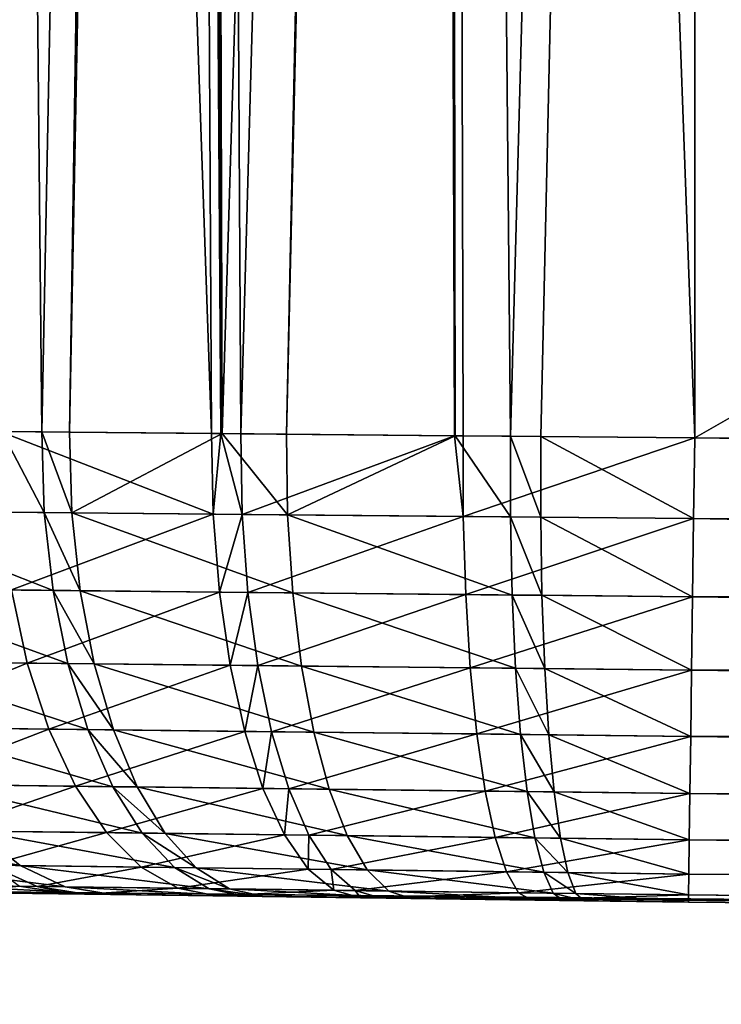
# Model space of a CAD drawing. Extents: x -136 to 136, y -198 to 0.
# Drawn here: x 66 to 67, y -63 to -61 of the extents above; entities that cross this region are included whole.
import ezdxf

# ---------------------------------------------------------------- set-up
doc = ezdxf.new("R2010")
doc.units = 0
doc.layers.add('L2', color=7, linetype='CONTINUOUS')

msp = doc.modelspace()

# ---------------------------------------------------------------- linework, layer by layer
at = {"layer": 'L2', "color": 7}
for points in [[(65.71811, -50.30698, 2.275683), (65.8353, -61.97786, 2.227793), (66.06316, -50.30698, 2.436583)], [(65.71811, -50.30698, 2.275683), (65.76694, -61.97725, 2.186596), (65.8353, -61.97786, 2.227793)], [(66.06316, -50.30698, -2.436583), (66.1254, -61.98047, -2.350645), (65.71811, -50.30698, -2.275683)], [(65.71811, -50.30698, -2.275683), (66.1254, -61.98047, -2.350645), (65.76441, -61.97723, -2.190746)], [(66.06316, -50.30698, 2.436583), (65.8353, -61.97786, 2.227793), (65.88247, -61.97828, 2.250771)], [(66.06316, -50.30698, 2.436583), (65.88247, -61.97828, 2.250771), (66.10903, -50.30698, 2.448875)], [(66.10903, -50.30698, 2.448875), (65.88247, -61.97828, 2.250771), (66.14348, -61.98063, 2.349954)], [(66.10903, -50.30698, -2.448875), (66.14119, -61.98061, -2.355996), (66.06316, -50.30698, -2.436583)], [(66.06316, -50.30698, -2.436583), (66.14119, -61.98061, -2.355996), (66.1254, -61.98047, -2.350645)], [(66.10903, -50.30698, 2.448875), (66.14348, -61.98063, 2.349954), (66.49974, -50.30698, 2.553565)], [(66.49974, -50.30698, -2.553565), (66.17516, -61.98091, -2.36751), (66.10903, -50.30698, -2.448875)], [(66.10903, -50.30698, -2.448875), (66.17516, -61.98091, -2.36751), (66.14119, -61.98061, -2.355996)], [(66.49974, -50.30698, 2.553565), (66.14348, -61.98063, 2.349954), (66.25311, -61.98161, 2.391611)], [(66.49974, -50.30698, -2.553565), (66.54025, -61.98419, -2.455981), (66.17516, -61.98091, -2.36751)], [(66.49974, -50.30698, 2.553565), (66.25311, -61.98161, 2.391611), (66.52338, -50.30698, 2.555634)], [(66.52338, -50.30698, 2.555634), (66.25311, -61.98161, 2.391611), (66.54115, -61.9842, 2.451494)], [(66.52338, -50.30698, -2.555634), (66.54025, -61.98419, -2.455981), (66.49974, -50.30698, -2.553565)], [(66.52338, -50.30698, 2.555634), (66.63551, -61.98505, 2.471113), (66.95, -50.30698, 2.592958)], [(66.52338, -50.30698, 2.555634), (66.54115, -61.9842, 2.451494), (66.63551, -61.98505, 2.471113)], [(66.52338, -50.30698, -2.555634), (66.95, -50.30698, -2.592958), (66.95, -61.98787, -2.49102)], [(66.95, -61.98787, -2.49102), (66.55475, -61.98432, -2.459494), (66.52338, -50.30698, -2.555634)], [(66.52338, -50.30698, -2.555634), (66.55475, -61.98432, -2.459494), (66.54025, -61.98419, -2.455981)], [(66.95, -50.30698, 2.592958), (66.63551, -61.98505, 2.471113), (66.68764, -61.98552, 2.477186)], [(66.95, -50.30698, 2.592958), (66.68764, -61.98552, 2.477186), (66.95, -61.98787, 2.49102)], [(66.95, -50.30698, 2.592958), (66.95, -61.98787, 2.49102), (87.39, -50.30698, 2.592958)], [(87.39, -50.30698, 2.592958), (66.95, -61.98787, 2.49102), (87.39, -62.1746, 2.489391)], [(87.39, -50.30698, -2.592958), (87.39, -62.1746, -2.489391), (66.95, -50.30698, -2.592958)], [(66.95, -50.30698, -2.592958), (87.39, -62.1746, -2.489391), (66.95, -61.98787, -2.49102)], [(65.83972, -62.11532, 2.215332), (65.76694, -61.97725, 2.186596), (65.5072, -62.11216, 2.014704)], [(65.76772, -62.11464, -2.177777), (65.76441, -61.97723, -2.190746), (66.12813, -62.11806, -2.337674)], [(65.76441, -61.97723, -2.190746), (66.1254, -61.98047, -2.350645), (66.12813, -62.11806, -2.337674)], [(65.83972, -62.11532, 2.215332), (65.8353, -61.97786, 2.227793), (65.76694, -61.97725, 2.186596)], [(65.8866, -62.11577, 2.238209), (65.88247, -61.97828, 2.250771), (65.8353, -61.97786, 2.227793)], [(65.8866, -62.11577, 2.238209), (65.8353, -61.97786, 2.227793), (65.83972, -62.11532, 2.215332)], [(66.14348, -61.98063, 2.349954), (65.88247, -61.97828, 2.250771), (65.8866, -62.11577, 2.238209)], [(66.25511, -62.11926, 2.378492), (66.14348, -61.98063, 2.349954), (65.8866, -62.11577, 2.238209)], [(66.12813, -62.11806, -2.337674), (66.1254, -61.98047, -2.350645), (66.14119, -61.98061, -2.355996)], [(66.12813, -62.11806, -2.337674), (66.14119, -61.98061, -2.355996), (66.17761, -62.11853, -2.354477)], [(66.14119, -61.98061, -2.355996), (66.17516, -61.98091, -2.36751), (66.17761, -62.11853, -2.354477)], [(66.25511, -62.11926, 2.378492), (66.25311, -61.98161, 2.391611), (66.14348, -61.98063, 2.349954)], [(66.17761, -62.11853, -2.354477), (66.17516, -61.98091, -2.36751), (66.54025, -61.98419, -2.455981)], [(66.17761, -62.11853, -2.354477), (66.54025, -61.98419, -2.455981), (66.55506, -62.12211, -2.446195)], [(66.54115, -61.9842, 2.451494), (66.25311, -61.98161, 2.391611), (66.25511, -62.11926, 2.378492)], [(66.63538, -62.12287, 2.457803), (66.54115, -61.9842, 2.451494), (66.25511, -62.11926, 2.378492)], [(66.55506, -62.12211, -2.446195), (66.54025, -61.98419, -2.455981), (66.55475, -61.98432, -2.459494)], [(66.63538, -62.12287, 2.457803), (66.63551, -61.98505, 2.471113), (66.54115, -61.9842, 2.451494)], [(66.55506, -62.12211, -2.446195), (66.55475, -61.98432, -2.459494), (66.95, -61.98787, -2.49102)], [(66.95, -61.98787, -2.49102), (66.94818, -62.12584, -2.477806), (66.55506, -62.12211, -2.446195)], [(66.68723, -62.12337, 2.463878), (66.63551, -61.98505, 2.471113), (66.63538, -62.12287, 2.457803)], [(66.68723, -62.12337, 2.463878), (66.68764, -61.98552, 2.477186), (66.63551, -61.98505, 2.471113)], [(66.94818, -62.12584, 2.477806), (66.68764, -61.98552, 2.477186), (66.68723, -62.12337, 2.463878)], [(66.94818, -62.12584, 2.477806), (66.95, -61.98787, 2.49102), (66.68764, -61.98552, 2.477186)], [(87.39, -62.1746, 2.489391), (66.95, -61.98787, 2.49102), (66.94818, -62.12584, 2.477806)], [(66.95, -61.98787, -2.49102), (87.38931, -62.31258, -2.476177), (66.94818, -62.12584, -2.477806)], [(66.95, -61.98787, -2.49102), (87.39, -62.1746, -2.489391), (87.38931, -62.31258, -2.476177)], [(65.85466, -62.24848, 2.181927), (65.83972, -62.11532, 2.215332), (65.5072, -62.11216, 2.014704)], [(65.85466, -62.24848, 2.181927), (65.5072, -62.11216, 2.014704), (65.52726, -62.24518, 1.984196)], [(65.78378, -62.24776, -2.144908), (65.76772, -62.11464, -2.177777), (66.12813, -62.11806, -2.337674)], [(65.78378, -62.24776, -2.144908), (66.12813, -62.11806, -2.337674), (66.13868, -62.25133, -2.302554)], [(65.90083, -62.24894, 2.204479), (65.8866, -62.11577, 2.238209), (65.83972, -62.11532, 2.215332)], [(65.90083, -62.24894, 2.204479), (65.83972, -62.11532, 2.215332), (65.85466, -62.24848, 2.181927)], [(66.26374, -62.25259, 2.342817), (66.25511, -62.11926, 2.378492), (65.8866, -62.11577, 2.238209)], [(66.26374, -62.25259, 2.342817), (65.8866, -62.11577, 2.238209), (65.90083, -62.24894, 2.204479)], [(66.13868, -62.25133, -2.302554), (66.12813, -62.11806, -2.337674), (66.17761, -62.11853, -2.354477)], [(66.13868, -62.25133, -2.302554), (66.17761, -62.11853, -2.354477), (66.1874, -62.25182, -2.319126)], [(66.1874, -62.25182, -2.319126), (66.17761, -62.11853, -2.354477), (66.55506, -62.12211, -2.446195)], [(66.1874, -62.25182, -2.319126), (66.55506, -62.12211, -2.446195), (66.55917, -62.25557, -2.409645)], [(66.63828, -62.25636, 2.421118), (66.63538, -62.12287, 2.457803), (66.25511, -62.11926, 2.378492)], [(66.63828, -62.25636, 2.421118), (66.25511, -62.11926, 2.378492), (66.26374, -62.25259, 2.342817)], [(66.55917, -62.25557, -2.409645), (66.55506, -62.12211, -2.446195), (66.94818, -62.12584, -2.477806)], [(66.55917, -62.25557, -2.409645), (66.94818, -62.12584, -2.477806), (66.9464, -62.25947, -2.440972)], [(66.68935, -62.25688, 2.427126), (66.68723, -62.12337, 2.463878), (66.63538, -62.12287, 2.457803)], [(66.68935, -62.25688, 2.427126), (66.63538, -62.12287, 2.457803), (66.63828, -62.25636, 2.421118)], [(66.9464, -62.25947, 2.440972), (66.94818, -62.12584, 2.477806), (66.68723, -62.12337, 2.463878)], [(66.9464, -62.25947, 2.440972), (66.68723, -62.12337, 2.463878), (66.68935, -62.25688, 2.427126)], [(87.38931, -62.31258, 2.476177), (66.94818, -62.12584, 2.477806), (66.9464, -62.25947, 2.440972)], [(66.94818, -62.12584, -2.477806), (87.38863, -62.44621, -2.439342), (66.9464, -62.25947, -2.440972)], [(87.39, -62.1746, 2.489391), (66.94818, -62.12584, 2.477806), (87.38931, -62.31258, 2.476177)], [(66.94818, -62.12584, -2.477806), (87.38931, -62.31258, -2.476177), (87.38863, -62.44621, -2.439342)], [(65.49773, -62.36928, -1.889115), (65.78378, -62.24776, -2.144908), (65.81055, -62.37262, -2.092439)], [(65.8797, -62.37336, 2.128572), (65.85466, -62.24848, 2.181927), (65.52726, -62.24518, 1.984196)], [(65.8797, -62.37336, 2.128572), (65.52726, -62.24518, 1.984196), (65.56036, -62.36995, 1.935593)], [(65.81055, -62.37262, -2.092439), (65.78378, -62.24776, -2.144908), (66.13868, -62.25133, -2.302554)], [(65.92474, -62.37384, 2.150586), (65.90083, -62.24894, 2.204479), (65.85466, -62.24848, 2.181927)], [(65.92474, -62.37384, 2.150586), (65.85466, -62.24848, 2.181927), (65.8797, -62.37336, 2.128572)], [(65.81055, -62.37262, -2.092439), (66.13868, -62.25133, -2.302554), (66.15674, -62.37631, -2.246332)], [(66.27874, -62.37762, 2.28565), (66.26374, -62.25259, 2.342817), (65.90083, -62.24894, 2.204479)], [(66.27874, -62.37762, 2.28565), (65.90083, -62.24894, 2.204479), (65.92474, -62.37384, 2.150586)], [(66.15674, -62.37631, -2.246332), (66.13868, -62.25133, -2.302554), (66.1874, -62.25182, -2.319126)], [(66.15674, -62.37631, -2.246332), (66.1874, -62.25182, -2.319126), (66.20427, -62.37682, -2.262514)], [(66.20427, -62.37682, -2.262514), (66.1874, -62.25182, -2.319126), (66.55917, -62.25557, -2.409645)], [(66.20427, -62.37682, -2.262514), (66.55917, -62.25557, -2.409645), (66.56694, -62.38069, -2.350938)], [(66.64412, -62.38151, 2.362156), (66.63828, -62.25636, 2.421118), (66.26374, -62.25259, 2.342817)], [(66.64412, -62.38151, 2.362156), (66.26374, -62.25259, 2.342817), (66.27874, -62.37762, 2.28565)], [(66.56694, -62.38069, -2.350938), (66.55917, -62.25557, -2.409645), (66.9464, -62.25947, -2.440972)], [(66.56694, -62.38069, -2.350938), (66.9464, -62.25947, -2.440972), (66.94474, -62.38472, -2.381623)], [(66.69395, -62.38205, 2.368034), (66.68935, -62.25688, 2.427126), (66.63828, -62.25636, 2.421118)], [(66.69395, -62.38205, 2.368034), (66.63828, -62.25636, 2.421118), (66.64412, -62.38151, 2.362156)], [(66.94474, -62.38472, 2.381623), (66.9464, -62.25947, 2.440972), (66.68935, -62.25688, 2.427126)], [(66.94474, -62.38472, 2.381623), (66.68935, -62.25688, 2.427126), (66.69395, -62.38205, 2.368034)], [(87.38863, -62.44621, 2.439342), (66.9464, -62.25947, 2.440972), (66.94474, -62.38472, 2.381623)], [(66.9464, -62.25947, -2.440972), (87.38799, -62.57148, -2.379993), (66.94474, -62.38472, -2.381623)], [(87.38931, -62.31258, 2.476177), (66.9464, -62.25947, 2.440972), (87.38863, -62.44621, 2.439342)], [(66.9464, -62.25947, -2.440972), (87.38863, -62.44621, -2.439342), (87.38799, -62.57148, -2.379993)], [(65.54501, -62.48209, -1.825422), (65.49773, -62.36928, -1.889115), (65.81055, -62.37262, -2.092439)], [(65.54501, -62.48209, -1.825422), (65.81055, -62.37262, -2.092439), (65.84727, -62.48549, -2.021932)], [(65.91408, -62.48625, 2.056857), (65.8797, -62.37336, 2.128572), (65.56036, -62.36995, 1.935593)], [(65.91408, -62.48625, 2.056857), (65.56036, -62.36995, 1.935593), (65.60553, -62.48277, 1.870341)], [(65.84727, -62.48549, -2.021932), (65.81055, -62.37262, -2.092439), (66.15674, -62.37631, -2.246332)], [(65.84727, -62.48549, -2.021932), (66.15674, -62.37631, -2.246332), (66.18177, -62.48927, -2.170688)], [(65.9576, -62.48674, 2.078135), (65.92474, -62.37384, 2.150586), (65.8797, -62.37336, 2.128572)], [(65.9576, -62.48674, 2.078135), (65.8797, -62.37336, 2.128572), (65.91408, -62.48625, 2.056857)], [(66.29965, -62.4906, 2.208699), (66.27874, -62.37762, 2.28565), (65.92474, -62.37384, 2.150586)], [(66.29965, -62.4906, 2.208699), (65.92474, -62.37384, 2.150586), (65.9576, -62.48674, 2.078135)], [(66.18177, -62.48927, -2.170688), (66.15674, -62.37631, -2.246332), (66.20427, -62.37682, -2.262514)], [(66.18177, -62.48927, -2.170688), (66.20427, -62.37682, -2.262514), (66.2277, -62.48979, -2.186332)], [(66.2277, -62.48979, -2.186332), (66.20427, -62.37682, -2.262514), (66.56694, -62.38069, -2.350938)], [(66.2277, -62.48979, -2.186332), (66.56694, -62.38069, -2.350938), (66.57814, -62.49374, -2.271832)], [(66.65273, -62.49458, 2.282684), (66.64412, -62.38151, 2.362156), (66.27874, -62.37762, 2.28565)], [(66.65273, -62.49458, 2.282684), (66.27874, -62.37762, 2.28565), (66.29965, -62.4906, 2.208699)], [(66.57814, -62.49374, -2.271832), (66.56694, -62.38069, -2.350938), (66.94474, -62.38472, -2.381623)], [(66.70088, -62.49512, 2.288372), (66.69395, -62.38205, 2.368034), (66.64412, -62.38151, 2.362156)], [(66.70088, -62.49512, 2.288372), (66.64412, -62.38151, 2.362156), (66.65273, -62.49458, 2.282684)], [(66.94324, -62.49785, 2.301541), (66.94474, -62.38472, 2.381623), (66.69395, -62.38205, 2.368034)], [(66.94324, -62.49785, 2.301541), (66.69395, -62.38205, 2.368034), (66.70088, -62.49512, 2.288372)], [(66.57814, -62.49374, -2.271832), (66.94474, -62.38472, -2.381623), (66.94324, -62.49785, -2.301541)], [(87.38799, -62.57148, 2.379993), (66.94474, -62.38472, 2.381623), (66.94324, -62.49785, 2.301541)], [(66.94474, -62.38472, -2.381623), (87.38742, -62.68463, -2.299912), (66.94324, -62.49785, -2.301541)], [(87.38863, -62.44621, 2.439342), (66.94474, -62.38472, 2.381623), (87.38799, -62.57148, 2.379993)], [(66.94474, -62.38472, -2.381623), (87.38799, -62.57148, -2.379993), (87.38742, -62.68463, -2.299912)], [(65.60349, -62.57959, -1.747382), (65.54501, -62.48209, -1.825422), (65.84727, -62.48549, -2.021932)], [(65.95679, -62.58378, 1.968918), (65.91408, -62.48625, 2.056857), (65.60553, -62.48277, 1.870341)], [(65.95679, -62.58378, 1.968918), (65.60553, -62.48277, 1.870341), (65.66142, -62.58028, 1.79038)], [(65.60349, -62.57959, -1.747382), (65.84727, -62.48549, -2.021932), (65.89283, -62.58302, -1.935487)], [(65.89283, -62.58302, -1.935487), (65.84727, -62.48549, -2.021932), (66.18177, -62.48927, -2.170688)], [(65.89283, -62.58302, -1.935487), (66.18177, -62.48927, -2.170688), (66.21303, -62.58682, -2.077881)], [(65.99844, -62.58428, 1.989286), (65.9576, -62.48674, 2.078135), (65.91408, -62.48625, 2.056857)], [(65.99844, -62.58428, 1.989286), (65.91408, -62.48625, 2.056857), (65.95679, -62.58378, 1.968918)], [(66.32587, -62.58816, 2.114265), (66.29965, -62.4906, 2.208699), (65.9576, -62.48674, 2.078135)], [(66.32587, -62.58816, 2.114265), (65.9576, -62.48674, 2.078135), (65.99844, -62.58428, 1.989286)], [(66.21303, -62.58682, -2.077881), (66.18177, -62.48927, -2.170688), (66.2277, -62.48979, -2.186332)], [(66.21303, -62.58682, -2.077881), (66.2277, -62.48979, -2.186332), (66.25699, -62.58734, -2.092855)], [(66.25699, -62.58734, -2.092855), (66.2277, -62.48979, -2.186332), (66.57814, -62.49374, -2.271832)], [(66.25699, -62.58734, -2.092855), (66.57814, -62.49374, -2.271832), (66.59245, -62.59132, -2.174696)], [(66.66385, -62.59217, 2.185083), (66.65273, -62.49458, 2.282684), (66.29965, -62.4906, 2.208699)], [(66.66385, -62.59217, 2.185083), (66.29965, -62.4906, 2.208699), (66.32587, -62.58816, 2.114265)], [(66.59245, -62.59132, -2.174696), (66.57814, -62.49374, -2.271832), (66.94324, -62.49785, -2.301541)], [(66.59245, -62.59132, -2.174696), (66.94324, -62.49785, -2.301541), (66.94193, -62.59547, -2.203131)], [(66.70994, -62.59272, 2.190527), (66.70088, -62.49512, 2.288372), (66.65273, -62.49458, 2.282684)], [(66.70994, -62.59272, 2.190527), (66.65273, -62.49458, 2.282684), (66.66385, -62.59217, 2.185083)], [(66.94193, -62.59547, 2.203131), (66.94324, -62.49785, 2.301541), (66.70088, -62.49512, 2.288372)], [(66.94193, -62.59547, 2.203131), (66.70088, -62.49512, 2.288372), (66.70994, -62.59272, 2.190527)], [(87.38742, -62.68463, 2.299912), (66.94324, -62.49785, 2.301541), (66.94193, -62.59547, 2.203131)], [(66.94324, -62.49785, -2.301541), (87.38692, -62.78224, -2.201501), (66.94193, -62.59547, -2.203131)], [(87.38799, -62.57148, 2.379993), (66.94324, -62.49785, 2.301541), (87.38742, -62.68463, 2.299912)], [(66.94324, -62.49785, -2.301541), (87.38742, -62.68463, -2.299912), (87.38692, -62.78224, -2.201501)], [(65.67142, -62.65891, -1.657312), (65.60349, -62.57959, -1.747382), (65.89283, -62.58302, -1.935487)], [(66.00653, -62.66306, 1.867377), (65.95679, -62.58378, 1.968918), (65.66142, -62.58028, 1.79038)], [(66.00653, -62.66306, 1.867377), (65.66142, -62.58028, 1.79038), (65.72637, -62.65958, 1.698085)], [(65.67142, -62.65891, -1.657312), (65.89283, -62.58302, -1.935487), (65.94587, -62.6623, -1.835679)], [(65.94587, -62.6623, -1.835679), (65.89283, -62.58302, -1.935487), (66.21303, -62.58682, -2.077881)], [(66.04604, -62.66355, 1.886688), (65.99844, -62.58428, 1.989286), (65.95679, -62.58378, 1.968918)], [(66.04604, -62.66355, 1.886688), (65.95679, -62.58378, 1.968918), (66.00653, -62.66306, 1.867377)], [(66.3566, -62.66739, 2.005168), (66.32587, -62.58816, 2.114265), (65.99844, -62.58428, 1.989286)], [(66.3566, -62.66739, 2.005168), (65.99844, -62.58428, 1.989286), (66.04604, -62.66355, 1.886688)], [(65.94587, -62.6623, -1.835679), (66.21303, -62.58682, -2.077881), (66.24957, -62.66607, -1.970679)], [(66.24957, -62.66607, -1.970679), (66.21303, -62.58682, -2.077881), (66.25699, -62.58734, -2.092855)], [(66.24957, -62.66607, -1.970679), (66.25699, -62.58734, -2.092855), (66.29127, -62.66659, -1.984874)], [(66.29127, -62.66659, -1.984874), (66.25699, -62.58734, -2.092855), (66.59245, -62.59132, -2.174696)], [(66.29127, -62.66659, -1.984874), (66.59245, -62.59132, -2.174696), (66.60943, -62.67052, -2.062438)], [(66.67715, -62.67136, 2.072277), (66.66385, -62.59217, 2.185083), (66.32587, -62.58816, 2.114265)], [(66.67715, -62.67136, 2.072277), (66.32587, -62.58816, 2.114265), (66.3566, -62.66739, 2.005168)], [(66.60943, -62.67052, -2.062438), (66.59245, -62.59132, -2.174696), (66.94193, -62.59547, -2.203131)], [(66.60943, -62.67052, -2.062438), (66.94193, -62.59547, -2.203131), (66.94087, -62.67463, -2.089347)], [(66.72086, -62.67191, 2.077432), (66.70994, -62.59272, 2.190527), (66.66385, -62.59217, 2.185083)], [(66.72086, -62.67191, 2.077432), (66.66385, -62.59217, 2.185083), (66.67715, -62.67136, 2.072277)], [(66.94087, -62.67463, 2.089347), (66.94193, -62.59547, 2.203131), (66.70994, -62.59272, 2.190527)], [(66.94087, -62.67463, 2.089347), (66.70994, -62.59272, 2.190527), (66.72086, -62.67191, 2.077432)], [(87.38692, -62.78224, 2.201501), (66.94193, -62.59547, 2.203131), (66.94087, -62.67463, 2.089347)], [(66.94193, -62.59547, -2.203131), (87.38652, -62.86141, -2.087717), (66.94087, -62.67463, -2.089347)], [(87.38742, -62.68463, 2.299912), (66.94193, -62.59547, 2.203131), (87.38692, -62.78224, 2.201501)], [(66.94193, -62.59547, -2.203131), (87.38692, -62.78224, -2.201501), (87.38652, -62.86141, -2.087717)], [(65.79845, -62.71833, 1.596202), (65.72637, -62.65958, 1.698085), (65.4726, -62.65644, 1.483651)], [(65.79845, -62.71833, 1.596202), (65.4726, -62.65644, 1.483651), (65.55984, -62.71527, 1.39469)], [(65.74678, -62.71767, -1.557889), (65.67142, -62.65891, -1.657312), (65.94587, -62.6623, -1.835679)], [(66.06184, -62.72171, 1.755258), (66.00653, -62.66306, 1.867377), (65.72637, -62.65958, 1.698085)], [(66.06184, -62.72171, 1.755258), (65.72637, -62.65958, 1.698085), (65.79845, -62.71833, 1.596202)], [(65.74678, -62.71767, -1.557889), (65.94587, -62.6623, -1.835679), (66.00481, -62.72098, -1.725479)], [(66.00481, -62.72098, -1.725479), (65.94587, -62.6623, -1.835679), (66.24957, -62.66607, -1.970679)], [(66.00481, -62.72098, -1.725479), (66.24957, -62.66607, -1.970679), (66.29032, -62.72464, -1.852285)], [(66.09898, -62.72218, 1.773398), (66.04604, -62.66355, 1.886688), (66.00653, -62.66306, 1.867377)], [(66.09898, -62.72218, 1.773398), (66.00653, -62.66306, 1.867377), (66.06184, -62.72171, 1.755258)], [(66.39092, -62.72592, 1.88467), (66.3566, -62.66739, 2.005168), (66.04604, -62.66355, 1.886688)], [(66.39092, -62.72592, 1.88467), (66.04604, -62.66355, 1.886688), (66.09898, -62.72218, 1.773398)], [(66.29032, -62.72464, -1.852285), (66.24957, -62.66607, -1.970679), (66.29127, -62.66659, -1.984874)], [(66.29032, -62.72464, -1.852285), (66.29127, -62.66659, -1.984874), (66.32952, -62.72513, -1.865615)], [(66.32952, -62.72513, -1.865615), (66.29127, -62.66659, -1.984874), (66.60943, -62.67052, -2.062438)], [(66.69222, -62.72978, 1.947645), (66.67715, -62.67136, 2.072277), (66.3566, -62.66739, 2.005168)], [(66.69222, -62.72978, 1.947645), (66.3566, -62.66739, 2.005168), (66.39092, -62.72592, 1.88467)], [(66.32952, -62.72513, -1.865615), (66.60943, -62.67052, -2.062438), (66.62858, -62.72897, -1.938418)], [(66.62858, -62.72897, -1.938418), (66.60943, -62.67052, -2.062438), (66.94087, -62.67463, -2.089347)], [(66.62858, -62.72897, -1.938418), (66.94087, -62.67463, -2.089347), (66.94008, -62.73296, -1.963604)], [(66.73331, -62.73031, 1.952476), (66.72086, -62.67191, 2.077432), (66.67715, -62.67136, 2.072277)], [(66.73331, -62.73031, 1.952476), (66.67715, -62.67136, 2.072277), (66.69222, -62.72978, 1.947645)], [(66.94008, -62.73296, 1.963604), (66.94087, -62.67463, 2.089347), (66.72086, -62.67191, 2.077432)], [(66.94008, -62.73296, 1.963604), (66.72086, -62.67191, 2.077432), (66.73331, -62.73031, 1.952476)], [(87.38652, -62.86141, 2.087717), (66.94087, -62.67463, 2.089347), (66.94008, -62.73296, 1.963604)], [(66.94087, -62.67463, -2.089347), (87.38622, -62.91975, -1.961974), (66.94008, -62.73296, -1.963604)], [(87.38692, -62.78224, 2.201501), (66.94087, -62.67463, 2.089347), (87.38652, -62.86141, 2.087717)], [(66.94087, -62.67463, -2.089347), (87.38652, -62.86141, -2.087717), (87.38622, -62.91975, -1.961974)], [(65.87552, -62.75477, 1.48776), (65.79845, -62.71833, 1.596202), (65.55984, -62.71527, 1.39469)], [(65.87552, -62.75477, 1.48776), (65.55984, -62.71527, 1.39469), (65.65304, -62.75184, 1.300015)], [(65.79695, -62.75373, -1.428253), (65.74678, -62.71767, -1.557889), (65.82735, -62.75413, -1.452068)], [(65.82735, -62.75413, -1.452068), (65.74678, -62.71767, -1.557889), (66.00481, -62.72098, -1.725479)], [(66.12106, -62.75798, 1.635902), (66.06184, -62.72171, 1.755258), (65.79845, -62.71833, 1.596202)], [(66.12106, -62.75798, 1.635902), (65.79845, -62.71833, 1.596202), (65.87552, -62.75477, 1.48776)], [(65.82735, -62.75413, -1.452068), (66.00481, -62.72098, -1.725479), (66.0679, -62.75728, -1.608171)], [(66.0679, -62.75728, -1.608171), (66.00481, -62.72098, -1.725479), (66.29032, -62.72464, -1.852285)], [(66.15569, -62.75844, 1.652793), (66.09898, -62.72218, 1.773398), (66.06184, -62.72171, 1.755258)], [(66.15569, -62.75844, 1.652793), (66.06184, -62.72171, 1.755258), (66.12106, -62.75798, 1.635902)], [(66.0679, -62.75728, -1.608171), (66.29032, -62.72464, -1.852285), (66.33405, -62.76078, -1.726233)], [(66.42782, -62.76201, 1.75637), (66.39092, -62.72592, 1.88467), (66.09898, -62.72218, 1.773398)], [(66.42782, -62.76201, 1.75637), (66.09898, -62.72218, 1.773398), (66.15569, -62.75844, 1.652793)], [(66.33405, -62.76078, -1.726233), (66.29032, -62.72464, -1.852285), (66.32952, -62.72513, -1.865615)], [(66.33405, -62.76078, -1.726233), (66.32952, -62.72513, -1.865615), (66.37058, -62.76125, -1.738639)], [(66.37058, -62.76125, -1.738639), (66.32952, -62.72513, -1.865615), (66.62858, -62.72897, -1.938418)], [(66.37058, -62.76125, -1.738639), (66.62858, -62.72897, -1.938418), (66.64931, -62.76491, -1.806352)], [(66.70862, -62.76569, 1.814921), (66.69222, -62.72978, 1.947645), (66.39092, -62.72592, 1.88467)], [(66.70862, -62.76569, 1.814921), (66.39092, -62.72592, 1.88467), (66.42782, -62.76201, 1.75637)], [(66.64931, -62.76491, -1.806352), (66.62858, -62.72897, -1.938418), (66.94008, -62.73296, -1.963604)], [(66.64931, -62.76491, -1.806352), (66.94008, -62.73296, -1.963604), (66.9396, -62.76872, -1.829679)], [(66.74691, -62.76619, 1.819404), (66.73331, -62.73031, 1.952476), (66.69222, -62.72978, 1.947645)], [(66.74691, -62.76619, 1.819404), (66.69222, -62.72978, 1.947645), (66.70862, -62.76569, 1.814921)], [(66.9396, -62.76872, 1.829679), (66.94008, -62.73296, 1.963604), (66.73331, -62.73031, 1.952476)], [(66.9396, -62.76872, 1.829679), (66.73331, -62.73031, 1.952476), (66.74691, -62.76619, 1.819404)], [(87.38622, -62.91975, 1.961974), (66.94008, -62.73296, 1.963604), (66.9396, -62.76872, 1.829679)], [(66.94008, -62.73296, -1.963604), (87.38603, -62.95551, -1.828049), (66.9396, -62.76872, -1.829679)], [(87.38652, -62.86141, 2.087717), (66.94008, -62.73296, 1.963604), (87.38622, -62.91975, 1.961974)], [(66.94008, -62.73296, -1.963604), (87.38622, -62.91975, -1.961974), (87.38603, -62.95551, -1.828049)], [(65.95527, -62.7678, 1.375981), (65.87552, -62.75477, 1.48776), (65.65304, -62.75184, 1.300015)], [(65.95527, -62.7678, 1.375981), (65.65304, -62.75184, 1.300015), (65.74942, -62.76508, 1.202433)], [(65.2889, -62.75899, -0.371385), (66.08535, -62.7698, -0.867079), (65.25089, -62.75848, -0.104865)], [(66.08535, -62.7698, -0.867079), (65.25261, -62.75851, -0.000004), (65.25089, -62.75848, -0.104865)], [(66.08535, -62.7698, -0.867079), (72.63227, -62.83282, -1.691138), (65.25261, -62.75851, -0.000004)], [(65.25525, -62.75854, 0.160286), (65.25261, -62.75851, -0.000004), (66.08535, -62.7698, 0.867079)], [(72.63227, -62.83282, 1.691138), (66.08535, -62.7698, 0.867079), (65.25261, -62.75851, -0.000004)], [(72.63227, -62.83282, 1.691138), (65.25261, -62.75851, -0.000004), (82.51406, -62.93885)], [(82.51406, -62.93885), (65.25261, -62.75851, -0.000004), (72.63227, -62.83282, -1.691138)], [(66.08535, -62.7698, 0.867079), (65.259, -62.75859, 0.195789), (65.25525, -62.75854, 0.160286)], [(66.08535, -62.7698, 0.867079), (65.31134, -62.75929, 0.459874), (65.259, -62.75859, 0.195789)], [(65.2889, -62.75899, -0.371385), (65.29712, -62.7591, -0.406157), (66.08535, -62.7698, -0.867079)], [(65.29712, -62.7591, -0.406157), (65.38077, -62.7602, -0.657808), (66.08535, -62.7698, -0.867079)], [(65.40322, -62.7605, 0.708642), (65.31134, -62.75929, 0.459874), (66.08535, -62.7698, 0.867079)], [(66.08535, -62.7698, -0.867079), (65.38077, -62.7602, -0.657808), (65.50487, -62.76184, -0.896724)], [(66.08535, -62.7698, 0.867079), (65.4185, -62.7607, 0.740868), (65.40322, -62.7605, 0.708642)], [(66.08535, -62.7698, 0.867079), (65.5553, -62.76251, 0.972755), (65.4185, -62.7607, 0.740868)], [(66.08535, -62.7698, -0.867079), (65.50487, -62.76184, -0.896724), (65.52413, -62.7621, -0.926824)], [(65.52413, -62.7621, -0.926824), (65.68638, -62.76425, -1.136605), (66.08535, -62.7698, -0.867079)], [(65.72435, -62.76475, 1.177102), (65.5553, -62.76251, 0.972755), (66.08535, -62.7698, 0.867079)], [(65.68638, -62.76425, -1.136605), (65.79695, -62.75373, -1.428253), (65.88259, -62.76684, -1.32098)], [(66.08535, -62.7698, -0.867079), (65.68638, -62.76425, -1.136605), (65.88259, -62.76684, -1.32098)], [(66.08535, -62.7698, 0.867079), (65.74942, -62.76508, 1.202433), (65.72435, -62.76475, 1.177102)], [(66.08535, -62.7698, 0.867079), (65.95527, -62.7678, 1.375981), (65.74942, -62.76508, 1.202433)], [(65.88259, -62.76684, -1.32098), (65.79695, -62.75373, -1.428253), (65.82735, -62.75413, -1.452068)], [(65.88259, -62.76684, -1.32098), (65.82735, -62.75413, -1.452068), (65.9107, -62.76722, -1.342993)], [(65.9107, -62.76722, -1.342993), (65.82735, -62.75413, -1.452068), (66.0679, -62.75728, -1.608171)], [(66.18244, -62.77081, 1.512865), (66.12106, -62.75798, 1.635902), (65.87552, -62.75477, 1.48776)], [(66.18244, -62.77081, 1.512865), (65.87552, -62.75477, 1.48776), (65.95527, -62.7678, 1.375981)], [(65.88259, -62.76684, -1.32098), (65.9107, -62.76722, -1.342993), (66.08535, -62.7698, -0.867079)], [(65.9107, -62.76722, -1.342993), (66.0679, -62.75728, -1.608171), (66.13326, -62.77016, -1.487248)], [(66.08535, -62.7698, -0.867079), (65.9107, -62.76722, -1.342993), (66.13326, -62.77016, -1.487248)], [(66.18244, -62.77081, 1.512865), (65.95527, -62.7678, 1.375981), (66.08535, -62.7698, 0.867079)], [(66.13326, -62.77016, -1.487248), (66.0679, -62.75728, -1.608171), (66.33405, -62.76078, -1.726233)], [(66.08535, -62.7698, -0.867079), (66.13326, -62.77016, -1.487248), (66.37944, -62.77341, -1.596286)], [(66.37944, -62.77341, -1.596286), (66.41324, -62.77386, -1.607738), (66.08535, -62.7698, -0.867079)], [(66.08535, -62.7698, -0.867079), (66.41324, -62.77386, -1.607738), (66.67101, -62.77727, -1.670193)], [(66.08535, -62.7698, -0.867079), (66.67101, -62.77727, -1.670193), (66.93942, -62.78082, -1.691592)], [(66.93942, -62.78082, -1.691592), (72.63227, -62.83282, -1.691138), (66.08535, -62.7698, -0.867079)], [(66.93942, -62.78082, 1.691592), (66.76126, -62.77847, 1.682204), (66.08535, -62.7698, 0.867079)], [(66.08535, -62.7698, 0.867079), (66.76126, -62.77847, 1.682204), (66.72586, -62.778, 1.678081)], [(66.72586, -62.778, 1.678081), (66.46618, -62.77456, 1.624102), (66.08535, -62.7698, 0.867079)], [(66.08535, -62.7698, 0.867079), (66.46618, -62.77456, 1.624102), (66.21447, -62.77123, 1.528468)], [(66.08535, -62.7698, 0.867079), (66.21447, -62.77123, 1.528468), (66.18244, -62.77081, 1.512865)], [(66.93942, -62.78082, 1.691592), (66.08535, -62.7698, 0.867079), (72.63227, -62.83282, 1.691138)], [(66.21447, -62.77123, 1.528468), (66.15569, -62.75844, 1.652793), (66.12106, -62.75798, 1.635902)], [(66.21447, -62.77123, 1.528468), (66.12106, -62.75798, 1.635902), (66.18244, -62.77081, 1.512865)], [(66.13326, -62.77016, -1.487248), (66.33405, -62.76078, -1.726233), (66.37944, -62.77341, -1.596286)], [(66.46618, -62.77456, 1.624102), (66.42782, -62.76201, 1.75637), (66.15569, -62.75844, 1.652793)], [(66.46618, -62.77456, 1.624102), (66.15569, -62.75844, 1.652793), (66.21447, -62.77123, 1.528468)], [(66.37944, -62.77341, -1.596286), (66.33405, -62.76078, -1.726233), (66.37058, -62.76125, -1.738639)], [(66.37944, -62.77341, -1.596286), (66.37058, -62.76125, -1.738639), (66.41324, -62.77386, -1.607738)], [(66.41324, -62.77386, -1.607738), (66.37058, -62.76125, -1.738639), (66.64931, -62.76491, -1.806352)], [(66.41324, -62.77386, -1.607738), (66.64931, -62.76491, -1.806352), (66.67101, -62.77727, -1.670193)], [(66.72586, -62.778, 1.678081), (66.70862, -62.76569, 1.814921), (66.42782, -62.76201, 1.75637)], [(66.72586, -62.778, 1.678081), (66.42782, -62.76201, 1.75637), (66.46618, -62.77456, 1.624102)], [(66.67101, -62.77727, -1.670193), (66.64931, -62.76491, -1.806352), (66.9396, -62.76872, -1.829679)], [(66.67101, -62.77727, -1.670193), (66.9396, -62.76872, -1.829679), (66.93942, -62.78082, -1.691592)], [(66.76126, -62.77847, 1.682204), (66.74691, -62.76619, 1.819404), (66.70862, -62.76569, 1.814921)], [(66.76126, -62.77847, 1.682204), (66.70862, -62.76569, 1.814921), (66.72586, -62.778, 1.678081)], [(66.93942, -62.78082, 1.691592), (66.9396, -62.76872, 1.829679), (66.74691, -62.76619, 1.819404)], [(66.93942, -62.78082, 1.691592), (66.74691, -62.76619, 1.819404), (66.76126, -62.77847, 1.682204)], [(66.9396, -62.76872, 1.829679), (66.93942, -62.78082, 1.691592), (72.63227, -62.83282, 1.691138)], [(66.9396, -62.76872, -1.829679), (72.63227, -62.83282, -1.691138), (66.93942, -62.78082, -1.691592)], [(87.38622, -62.91975, 1.961974), (66.9396, -62.76872, 1.829679), (87.38603, -62.95551, 1.828049)], [(87.38603, -62.95551, 1.828049), (66.9396, -62.76872, 1.829679), (72.63227, -62.83282, 1.691138)], [(87.38603, -62.95551, -1.828049), (72.63227, -62.83282, -1.691138), (66.9396, -62.76872, -1.829679)]]:
    msp.add_3dface(points, dxfattribs=at)

doc.saveas('drawing.dxf')
